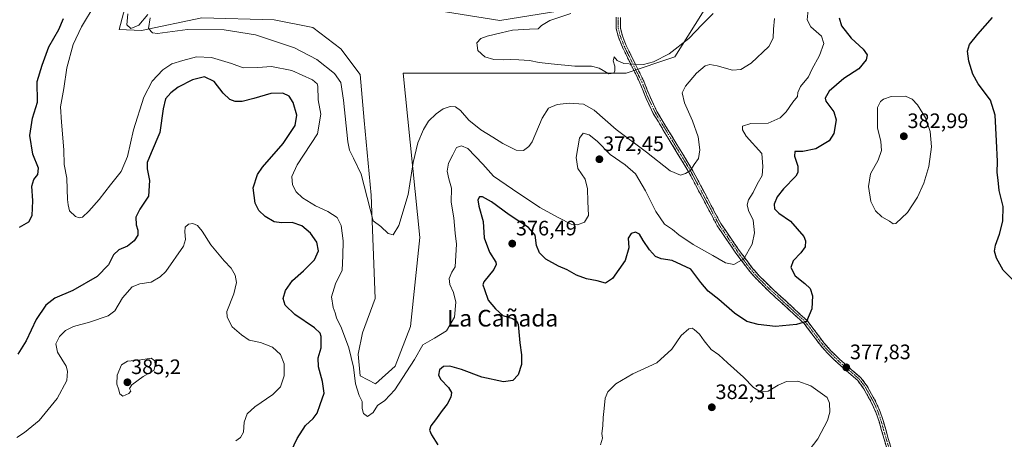
# Model space of a CAD drawing. Units: metres. Extents: x 615675 to 619167, y 4643789 to 4646159.
# Drawn here: x 616485 to 616957, y 4645022 to 4645223 of the extents above; entities that cross this region are included whole.
import ezdxf
from ezdxf.enums import TextEntityAlignment as Align

# ---------------------------------------------------------------- set-up
doc = ezdxf.new("R2010")
doc.units = ezdxf.units.M
doc.header["$MEASUREMENT"] = 0
doc.linetypes.add('TRAZO_Y_PUNTO', pattern=[1, 0.5, -0.25, 0, -0.25])
doc.linetypes.add('TRAZOSX2', pattern=[1.5, 1, -0.5])
for name, color, linetype, lineweight in [('Camino', 19, 'TRAZOSX2', 0), ('Camino Cxs', 19, 'Continuous', 0), ('Camino eje', 19, 'TRAZO_Y_PUNTO', 0), ('Carátula', 7, 'Continuous', 5), ('Cultivos herbáceos CxS', 92, 'Continuous', 0), ('Curva de nivel maestra', 36, 'Continuous', 30), ('Curva de nivel normal', 36, 'Continuous', 0), ('Matorral CxS', 135, 'Continuous', 0), ('Punto de cota en terreno', 7, 'Continuous', 0), ('Rótulo de punto de cota en terreno', 19, 'Continuous', 0), ('Texto cartográfico', 19, 'Continuous', 0)]:
    doc.layers.add(name, color=color, linetype=linetype, lineweight=lineweight)
doc.styles.add('Arial', font='txt', dxfattribs={"height": 0.2})

# ---------------------------------------------------------------- blocks, each defined once
blk = doc.blocks.new('*U152')
at = {"layer": 'Cultivos herbáceos CxS', "color": 92, "linetype": 'Continuous', "lineweight": 0}
for points in [[(616818.8449, 4645236.2609, 359.7674), (616799.3327, 4645205.0431, 361.6113), (616775.9189, 4645197.2385, 360.5658), (616748.6025, 4645197.2381, 360.9749), (616705.6773, 4645197.2375, 360.6928), (616669.2037, 4645197.2371, 362.2622), (616677.1749, 4645118.4251, 366.6676), (616672.6275, 4645075.8317, 368.5476), (616665.2453, 4645056.6939, 369.4669), (616655.8205, 4645048.3219, 369.1777), (616648.5675, 4645052.1223, 369.1254), (616647.5357, 4645062.4389, 368.7849), (616649.5991, 4645072.7557, 368.0161), (616655.7867, 4645089.2627, 366.8217), (616653.7261, 4645138.7829, 364.4614), (616650.4255, 4645174.5909, 363.1016), (616648.5713, 4645196.5561, 362.7944), (616639.2893, 4645208.9359, 362.684), (616625.8833, 4645219.2513, 362.6667), (616607.2579, 4645222.9311, 363.3599), (616572.6809, 4645223.7479, 364.5818), (616543.7993, 4645217.6869, 365.1963), (616533.0355, 4645218.2051, 365.2618), (616539.3855, 4645242.5467, 364.9017)], [(616678.3623, 4645228.4551, 362.1824), (616715.4337, 4645222.6019, 360.4957), (616775.9199, 4645232.3575, 358.6864)]]:
    blk.add_polyline3d(points, dxfattribs=at)
blk = doc.blocks.new('*U153')
at = {"layer": 'Matorral CxS', "color": 135, "linetype": 'Continuous', "lineweight": 0}
for points in [[(616775.9199, 4645232.3575, 358.6864), (616715.4337, 4645222.6019, 360.4957), (616678.3623, 4645228.4551, 362.1824)], [(616539.3855, 4645242.5467, 364.9017), (616533.0355, 4645218.2051, 365.2618), (616543.7993, 4645217.6869, 365.1963), (616572.6809, 4645223.7479, 364.5818), (616607.2579, 4645222.9311, 363.3599), (616625.8833, 4645219.2513, 362.6667), (616639.2893, 4645208.9359, 362.684), (616648.5713, 4645196.5561, 362.7944), (616650.4255, 4645174.5909, 363.1016), (616653.7261, 4645138.7829, 364.4614), (616655.7867, 4645089.2627, 366.8217), (616649.5991, 4645072.7557, 368.0161), (616647.5357, 4645062.4389, 368.7849), (616648.5675, 4645052.1223, 369.1254), (616655.8205, 4645048.3219, 369.1777), (616665.2453, 4645056.6939, 369.4669), (616672.6275, 4645075.8317, 368.5476), (616677.1749, 4645118.4251, 366.6676), (616669.2037, 4645197.2371, 362.2622), (616705.6773, 4645197.2375, 360.6928), (616748.6025, 4645197.2381, 360.9749), (616775.9189, 4645197.2385, 360.5658), (616799.3327, 4645205.0431, 361.6113), (616818.8449, 4645236.2609, 359.7674)]]:
    blk.add_polyline3d(points, dxfattribs=at)
blk = doc.blocks.new('*U158')
at = {"layer": 'Cultivos herbáceos CxS', "color": 92, "linetype": 'Continuous', "lineweight": 0}
for points in [[(616818.8449, 4645236.2609, 359.7674), (616799.3327, 4645205.0431, 361.6113), (616775.9189, 4645197.2385, 360.5658), (616748.6025, 4645197.2381, 360.9749), (616705.6773, 4645197.2375, 360.6928), (616669.2037, 4645197.2371, 362.2622), (616677.1749, 4645118.4251, 366.6676), (616672.6275, 4645075.8317, 368.5476), (616665.2453, 4645056.6939, 369.4669), (616655.8205, 4645048.3219, 369.1777), (616648.5675, 4645052.1223, 369.1254), (616647.5357, 4645062.4389, 368.7849), (616649.5991, 4645072.7557, 368.0161), (616655.7867, 4645089.2627, 366.8217), (616653.7261, 4645138.7829, 364.4614), (616650.4255, 4645174.5909, 363.1016), (616648.5713, 4645196.5561, 362.7944), (616639.2893, 4645208.9359, 362.684), (616625.8833, 4645219.2513, 362.6667), (616607.2579, 4645222.9311, 363.3599), (616572.6809, 4645223.7479, 364.5818), (616543.7993, 4645217.6869, 365.1963), (616533.0355, 4645218.2051, 365.2618), (616539.3855, 4645242.5467, 364.9017)], [(616678.3623, 4645228.4551, 362.1824), (616715.4337, 4645222.6019, 360.4957), (616775.9199, 4645232.3575, 358.6864)]]:
    blk.add_polyline3d(points, dxfattribs=at)
blk = doc.blocks.new('*U169')
at = {"layer": 'Matorral CxS', "color": 135, "linetype": 'Continuous', "lineweight": 0}
for points in [[(616818.8449, 4645236.2609, 359.7674), (616799.3327, 4645205.0431, 361.6113), (616775.9189, 4645197.2385, 360.5658), (616748.6025, 4645197.2381, 360.9749), (616705.6773, 4645197.2375, 360.6928), (616669.2037, 4645197.2371, 362.2622), (616677.1749, 4645118.4251, 366.6676), (616672.6275, 4645075.8317, 368.5476), (616665.2453, 4645056.6939, 369.4669), (616655.8205, 4645048.3219, 369.1777), (616648.5675, 4645052.1223, 369.1254), (616647.5357, 4645062.4389, 368.7849), (616649.5991, 4645072.7557, 368.0161), (616655.7867, 4645089.2627, 366.8217), (616653.7261, 4645138.7829, 364.4614), (616650.4255, 4645174.5909, 363.1016), (616648.5713, 4645196.5561, 362.7944), (616639.2893, 4645208.9359, 362.684), (616625.8833, 4645219.2513, 362.6667), (616607.2579, 4645222.9311, 363.3599), (616572.6809, 4645223.7479, 364.5818), (616543.7993, 4645217.6869, 365.1963), (616533.0355, 4645218.2051, 365.2618), (616539.3855, 4645242.5467, 364.9017)], [(616678.3623, 4645228.4551, 362.1824), (616715.4337, 4645222.6019, 360.4957), (616775.9199, 4645232.3575, 358.6864)]]:
    blk.add_polyline3d(points, dxfattribs=at)
blk = doc.blocks.new('*U183')
at = {"layer": 'Curva de nivel normal', "color": 36, "linetype": 'Continuous', "lineweight": 0}
blk.add_polyline3d([(616749.44, 4645225.84, 360), (616739.41, 4645222.5, 360), (616735.37, 4645220.11, 360), (616733.86, 4645218.53, 360), (616729.65, 4645218.44, 360), (616721.5, 4645217.96, 360), (616716.03, 4645216.62, 360), (616709.42, 4645215.06, 360), (616706.28, 4645213.91, 360), (616704.49, 4645211.76, 360), (616704.88, 4645208.14, 360), (616708.3, 4645205.08, 360), (616712.54, 4645203.79, 360), (616717.22, 4645203.6, 360), (616720.54, 4645203.89, 360), (616724.59, 4645203.6, 360), (616729.73, 4645203.41, 360), (616734.26, 4645202.38, 360), (616739.99, 4645201.78, 360), (616751.32, 4645200.58, 360), (616759.32, 4645200.67, 360), (616762.99, 4645199.68, 360), (616767.65, 4645196.89, 360), (616770.03, 4645197.2, 360), (616770.58, 4645198.4, 360), (616770.56, 4645200.64, 360), (616769.72, 4645203.22, 360), (616770.14, 4645205.12, 360), (616771.62, 4645203.36, 360), (616774.78, 4645201.84, 360), (616779.79, 4645201.66, 360), (616784.29, 4645201.46, 360), (616789.02, 4645202.65, 360), (616796.57, 4645206.58, 360), (616806.05, 4645213.86, 360), (616812.43, 4645220.63, 360), (616817.58, 4645225.87, 360)], dxfattribs=at)
blk = doc.blocks.new('*U186')
at = {"layer": 'Curva de nivel normal', "color": 36, "linetype": 'Continuous', "lineweight": 0}
blk.add_polyline3d([(616863.21, 4645227.64, 370), (616862.74, 4645222.78, 370), (616864.49, 4645219.49, 370), (616869.48, 4645214.95, 370), (616870.65, 4645211.49, 370), (616868.56, 4645205.78, 370), (616864.89, 4645199.11, 370), (616863.3, 4645195.48, 370), (616859.45, 4645190.9, 370), (616858.29, 4645188.04, 370), (616858.06, 4645186.08, 370), (616855.76, 4645183.44, 370), (616852.6, 4645178.78, 370), (616849.78, 4645175.85, 370), (616843.95, 4645173.25, 370), (616835.72, 4645173.08, 370), (616831.77, 4645171.9, 370), (616831.73, 4645170.14, 370), (616833.48, 4645167.04, 370), (616840.89, 4645158.68, 370), (616841.46, 4645152.44, 370), (616841.1, 4645148.11, 370), (616838.77, 4645144.11, 370), (616836.82, 4645140.11, 370), (616834.65, 4645136.44, 370), (616833.87, 4645134.07, 370), (616834.55, 4645131.44, 370), (616836.84, 4645126.76, 370), (616837.47, 4645120.62, 370), (616836.37, 4645115.26, 370), (616832.27, 4645108.18, 370), (616827.57, 4645105.51, 370), (616823.6, 4645106.31, 370), (616817.45, 4645109.87, 370), (616808.03, 4645115.07, 370), (616801.19, 4645119.66, 370), (616798.1, 4645122.23, 370), (616794.36, 4645124.83, 370), (616790.15, 4645130.94, 370), (616785.31, 4645140.77, 370), (616780.37, 4645149, 370), (616775.55, 4645153.36, 370), (616768.26, 4645158.22, 370), (616762.14, 4645164.6, 370), (616758.31, 4645167.77, 370), (616755.31, 4645168.51, 370), (616753.64, 4645166.06, 370), (616751.95, 4645156.81, 370), (616752.85, 4645151.51, 370), (616756.37, 4645146.41, 370), (616757.5, 4645141.78, 370), (616757.56, 4645135.78, 370), (616757.91, 4645129.03, 370), (616756.01, 4645125.79, 370), (616752.65, 4645124.46, 370), (616749.61, 4645124.85, 370), (616743.74, 4645127.89, 370), (616734.59, 4645132.8, 370), (616721.47, 4645141.59, 370), (616712.43, 4645147.81, 370), (616707.28, 4645153.68, 370), (616700.18, 4645161.07, 370), (616697.11, 4645162.47, 370), (616694.6, 4645161.68, 370), (616693, 4645158.14, 370), (616690.87, 4645154.11, 370), (616690.28, 4645150.19, 370), (616691.04, 4645146.54, 370), (616692.33, 4645142.12, 370), (616692.12, 4645135.33, 370), (616693.44, 4645127.9, 370), (616694.02, 4645120.45, 370), (616694.63, 4645115.3, 370), (616694, 4645104.39, 370), (616692.38, 4645101.87, 370), (616691.12, 4645098.78, 370), (616691.52, 4645095.87, 370), (616693.19, 4645092.12, 370), (616694.3, 4645087.45, 370), (616693.73, 4645080.28, 370), (616689.96, 4645073.72, 370), (616684.14, 4645070.13, 370), (616678.5, 4645066.89, 370), (616674.56, 4645060, 370), (616665.12, 4645045.4, 370), (616660.37, 4645040.28, 370), (616656.77, 4645037.91, 370), (616654.73, 4645034.43, 370), (616652.11, 4645032.52, 370), (616650.16, 4645034.05, 370), (616649.53, 4645036.45, 370), (616649.46, 4645039.76, 370), (616648.05, 4645042.6, 370), (616646.28, 4645048.2, 370), (616645.29, 4645056.25, 370), (616643.09, 4645065.51, 370), (616639.55, 4645074.97, 370), (616637.15, 4645079.85, 370), (616636.55, 4645082.39, 370), (616635.59, 4645084.82, 370), (616634.75, 4645090.02, 370), (616636.69, 4645096.28, 370), (616639.89, 4645102.72, 370), (616640.25, 4645109.72, 370), (616640.31, 4645116.78, 370), (616639.36, 4645124.22, 370), (616637.43, 4645128.12, 370), (616633.07, 4645130.92, 370), (616627.2, 4645133.66, 370), (616620.92, 4645137.48, 370), (616617.8, 4645140.32, 370), (616616.13, 4645143.79, 370), (616615.84, 4645147.7, 370), (616618.28, 4645153.26, 370), (616628.04, 4645168.11, 370), (616629.74, 4645177.66, 370), (616628.44, 4645184.46, 370), (616628.22, 4645190.97, 370), (616627.99, 4645192.18, 370), (616625.62, 4645194.05, 370), (616615.71, 4645198.5, 370), (616606.05, 4645200.5, 370), (616599.54, 4645199.99, 370), (616592.53, 4645199.91, 370), (616586.89, 4645201.96, 370), (616577.33, 4645204.85, 370), (616570.16, 4645205.03, 370), (616563.59, 4645203.3, 370), (616558.32, 4645201.82, 370), (616553.95, 4645198.83, 370), (616548.84, 4645193.39, 370), (616544.88, 4645185.79, 370), (616539.94, 4645170.08, 370), (616537, 4645157.27, 370), (616533.95, 4645150.11, 370), (616528.92, 4645143.78, 370), (616523.48, 4645136.62, 370), (616518.49, 4645131.11, 370), (616515.49, 4645128.26, 370), (616513.89, 4645127.85, 370), (616512.14, 4645128.5, 370), (616509.28, 4645131.31, 370), (616508.61, 4645134.08, 370), (616508.24, 4645136.72, 370), (616508.1, 4645141.58, 370), (616508.05, 4645146.83, 370), (616506.74, 4645153.41, 370), (616506.6, 4645160.43, 370), (616505.48, 4645173.78, 370), (616504.96, 4645181.14, 370), (616506.58, 4645189.96, 370), (616507.94, 4645199.83, 370), (616510.96, 4645210.96, 370), (616514.94, 4645219.44, 370), (616521.52, 4645230.44, 370)], dxfattribs=at)
blk = doc.blocks.new('*U190')
at = {"layer": 'Curva de nivel normal', "color": 36, "linetype": 'Continuous', "lineweight": 0}
for points in [[(616537.24, 4645225.78, 365), (616536.71, 4645220.44, 365), (616538.66, 4645218.65, 365), (616542.52, 4645220.28, 365), (616546.74, 4645225.41, 365)], [(616547.86, 4645223.87, 365), (616547.16, 4645218.64, 365), (616549.04, 4645216.55, 365), (616551.44, 4645216.32, 365), (616565.86, 4645218.25, 365), (616583.35, 4645217.99, 365), (616598.33, 4645215.71, 365), (616617.05, 4645209.42, 365), (616627.69, 4645203.9, 365), (616636.26, 4645197.05, 365), (616639.24, 4645192.79, 365), (616640.5, 4645184.31, 365), (616642.6, 4645164.4, 365), (616643.46, 4645160.41, 365), (616645.4, 4645156.52, 365), (616648.97, 4645148.76, 365), (616654.83, 4645126.46, 365), (616658.39, 4645123.65, 365), (616662, 4645120.34, 365), (616664.32, 4645119.68, 365), (616666.99, 4645124.18, 365), (616671.58, 4645139.14, 365), (616673.97, 4645154.37, 365), (616676.1, 4645163.82, 365), (616678.83, 4645170.24, 365), (616681.32, 4645174.23, 365), (616684.89, 4645177.83, 365), (616688.34, 4645180.22, 365), (616691.62, 4645181.32, 365), (616694.2, 4645181.12, 365), (616696.55, 4645179.38, 365), (616700.6, 4645174.74, 365), (616706.27, 4645170.14, 365), (616712.13, 4645166.59, 365), (616716.85, 4645163.55, 365), (616723.27, 4645160.36, 365), (616726.71, 4645160.22, 365), (616729.29, 4645162.06, 365), (616730.88, 4645164.37, 365), (616735.71, 4645175.68, 365), (616738.72, 4645180.43, 365), (616742.94, 4645182.29, 365), (616748.72, 4645182.89, 365), (616755.48, 4645182.48, 365), (616760.64, 4645179.53, 365), (616771.24, 4645170.21, 365), (616785.68, 4645159.33, 365), (616796.99, 4645150.48, 365), (616801.99, 4645148.3, 365), (616804.45, 4645149.2, 365), (616806.85, 4645150.56, 365), (616808.54, 4645153.46, 365), (616810.55, 4645156.36, 365), (616811.24, 4645160.51, 365), (616810.39, 4645166.66, 365), (616807.7, 4645174.35, 365), (616803.84, 4645183.07, 365), (616802.76, 4645187.78, 365), (616804.33, 4645191.11, 365), (616809.7, 4645197.28, 365), (616813.87, 4645200.72, 365), (616815.99, 4645201.47, 365), (616819.56, 4645200.78, 365), (616826.95, 4645198.67, 365), (616830.98, 4645199.03, 365), (616835.9, 4645202, 365), (616844.37, 4645210.11, 365), (616846.34, 4645214.11, 365), (616846.61, 4645218.44, 365), (616847.1, 4645223.44, 365)]]:
    blk.add_polyline3d(points, dxfattribs=at)
blk = doc.blocks.new('*U191')
at = {"layer": 'Curva de nivel normal', "color": 36, "linetype": 'Continuous', "lineweight": 0}
blk.add_polyline3d([(616588.92, 4645020.86, 380), (616591.19, 4645022.58, 380), (616592.57, 4645025.09, 380), (616593, 4645029.86, 380), (616594.4, 4645033.82, 380), (616598, 4645037.22, 380), (616606.66, 4645043.06, 380), (616610.34, 4645046.76, 380), (616612.08, 4645052.14, 380), (616612.12, 4645057.9, 380), (616610.32, 4645062.33, 380), (616606.55, 4645065.88, 380), (616600.71, 4645068.05, 380), (616595.37, 4645069.16, 380), (616591.6, 4645071.72, 380), (616587.15, 4645075.6, 380), (616584.81, 4645080.21, 380), (616584.62, 4645083, 380), (616587.93, 4645091.4, 380), (616589.2, 4645096.83, 380), (616588.6, 4645100.3, 380), (616586.7, 4645103.79, 380), (616583.36, 4645107.32, 380), (616577, 4645114.95, 380), (616572.77, 4645121.43, 380), (616570.51, 4645124.16, 380), (616568.37, 4645125.12, 380), (616566.33, 4645124.9, 380), (616564.64, 4645123.36, 380), (616564.54, 4645121.19, 380), (616564.88, 4645117.49, 380), (616563.92, 4645114.37, 380), (616555.34, 4645102.17, 380), (616552.64, 4645099.54, 380), (616548.34, 4645097.09, 380), (616542.92, 4645096.3, 380), (616539.36, 4645094.82, 380), (616534.62, 4645089.52, 380), (616531, 4645083.28, 380), (616527.84, 4645080.83, 380), (616518.87, 4645077.85, 380), (616511.18, 4645075.73, 380), (616507.4, 4645073.89, 380), (616504.51, 4645071.01, 380), (616502.68, 4645067.41, 380), (616503.43, 4645063.42, 380), (616507.61, 4645056.68, 380), (616508.31, 4645054.4, 380), (616507.91, 4645049.8, 380), (616503.38, 4645041.2, 380), (616494.76, 4645030.67, 380), (616487.7, 4645024.86, 380), (616484.09, 4645022.48, 380)], dxfattribs=at)
blk = doc.blocks.new('*U193')
at = {"layer": 'Curva de nivel maestra', "color": 36, "linetype": 'Continuous', "lineweight": 30}
for points in [[(616963.72, 4645095.52, 375), (616956.67, 4645102.81, 375), (616953.41, 4645108.54, 375), (616952.5, 4645111.92, 375), (616952.96, 4645114.79, 375), (616954.9, 4645120.12, 375), (616956.45, 4645126.28, 375), (616956.62, 4645133.36, 375), (616954.6, 4645141.04, 375), (616954.17, 4645145.92, 375), (616953.78, 4645149.58, 375), (616953.96, 4645154.98, 375), (616953.38, 4645164.88, 375), (616952.76, 4645177.06, 375), (616950.47, 4645184.26, 375), (616944.64, 4645192.1, 375), (616942.02, 4645196.81, 375), (616940.14, 4645203.1, 375), (616939.56, 4645207.86, 375), (616940.48, 4645211.09, 375), (616944.46, 4645216.03, 375), (616951.51, 4645223.98, 375)], [(616878.09, 4645223.81, 375), (616879.17, 4645219.9, 375), (616883.75, 4645214.14, 375), (616889.55, 4645208.78, 375), (616891.49, 4645206.11, 375), (616891.03, 4645203.61, 375), (616887.52, 4645199.31, 375), (616880.3, 4645194.68, 375), (616873.24, 4645188.56, 375), (616871.39, 4645185.34, 375), (616871.65, 4645183.77, 375), (616875.4, 4645178.72, 375), (616876.66, 4645174.92, 375), (616875.41, 4645168.31, 375), (616873.2, 4645164.88, 375), (616866.89, 4645160.91, 375), (616860.66, 4645159.69, 375), (616856.76, 4645159.65, 375), (616856.58, 4645157.43, 375), (616858.28, 4645152.74, 375), (616858.19, 4645149.58, 375), (616857.2, 4645147.82, 375), (616851.33, 4645141.83, 375), (616848.26, 4645137.95, 375), (616846.87, 4645134.44, 375), (616847.01, 4645132.16, 375), (616849.07, 4645130.15, 375), (616854.72, 4645126.25, 375), (616861.16, 4645118.9, 375), (616861.96, 4645116.88, 375), (616861.74, 4645114.05, 375), (616859.72, 4645111.13, 375), (616855.92, 4645107.29, 375), (616854.86, 4645103.99, 375), (616856.98, 4645100.12, 375), (616861.64, 4645096.44, 375), (616864.12, 4645093.92, 375), (616865.28, 4645090.52, 375), (616864.93, 4645084.3, 375), (616862.32, 4645078.12, 375), (616857.64, 4645076.79, 375), (616847.44, 4645075.68, 375), (616839.24, 4645076.7, 375), (616833.77, 4645078.1, 375), (616827.82, 4645082.08, 375), (616820.44, 4645088.76, 375), (616815.18, 4645092.7, 375), (616811.82, 4645096.83, 375), (616806.9, 4645103.31, 375), (616798.03, 4645107.4, 375), (616792.69, 4645108.19, 375), (616790.1, 4645109.35, 375), (616787.07, 4645112.49, 375), (616784.05, 4645117.05, 375), (616782.35, 4645119.99, 375), (616780.36, 4645120.93, 375), (616778.32, 4645120.38, 375), (616776.88, 4645118.11, 375), (616777.27, 4645113.49, 375), (616775.44, 4645107.39, 375), (616769.38, 4645098.77, 375), (616765.99, 4645096.6, 375), (616762.06, 4645097.66, 375), (616756.95, 4645098.7, 375), (616752.25, 4645100.39, 375), (616747.76, 4645102.89, 375), (616743.58, 4645104.71, 375), (616737.52, 4645108.12, 375), (616734.44, 4645111.03, 375), (616732.98, 4645114.58, 375), (616732.32, 4645119.52, 375), (616729.15, 4645123.24, 375), (616719.88, 4645129.34, 375), (616711.42, 4645135.54, 375), (616707.09, 4645137.98, 375), (616705.7, 4645137.89, 375), (616704.94, 4645136.5, 375), (616705.4, 4645133.52, 375), (616707.47, 4645126.12, 375), (616707.89, 4645118.27, 375), (616710.45, 4645111.45, 375), (616713.48, 4645106.56, 375), (616713.76, 4645105.51, 375), (616712.49, 4645103.1, 375), (616707.82, 4645097.12, 375), (616707.36, 4645095.72, 375), (616708.02, 4645093.45, 375), (616709.77, 4645088.45, 375), (616713.38, 4645084.19, 375), (616716.82, 4645081, 375), (616721.44, 4645079.64, 375), (616723.56, 4645078.32, 375), (616724.19, 4645076.65, 375), (616725, 4645067.86, 375), (616725.78, 4645062.16, 375), (616725.76, 4645057.6, 375), (616724.26, 4645052.64, 375), (616721.7, 4645049.82, 375), (616717.25, 4645049.19, 375), (616706.74, 4645051.38, 375), (616697.13, 4645055.13, 375), (616691.55, 4645056.74, 375), (616688.46, 4645056.62, 375), (616686.59, 4645054.97, 375), (616686.05, 4645052.42, 375), (616687.14, 4645050.26, 375), (616690.88, 4645046.57, 375), (616692.26, 4645044.12, 375), (616691.89, 4645041.8, 375), (616690.23, 4645038.51, 375), (616687.73, 4645035.5, 375), (616684.54, 4645030.91, 375), (616682.36, 4645028.15, 375), (616681.8, 4645026.1, 375), (616682.71, 4645023.73, 375), (616685.77, 4645018.96, 375)], [(616614.26, 4645013.3, 375), (616618.32, 4645021.99, 375), (616622.32, 4645028.28, 375), (616625.94, 4645031.55, 375), (616627.93, 4645034.18, 375), (616629.39, 4645038.4, 375), (616631.2, 4645043.79, 375), (616630.46, 4645049.45, 375), (616628.58, 4645056.35, 375), (616628.32, 4645060.74, 375), (616629.79, 4645065.47, 375), (616629.91, 4645071, 375), (616629.41, 4645072.49, 375), (616626.57, 4645075.12, 375), (616617.19, 4645081.45, 375), (616612.6, 4645085.96, 375), (616611.65, 4645089.25, 375), (616612.74, 4645093.07, 375), (616616.14, 4645097.9, 375), (616621.36, 4645102.45, 375), (616626.63, 4645107.79, 375), (616628.49, 4645112.11, 375), (616627.82, 4645116.2, 375), (616624.78, 4645120.58, 375), (616620.53, 4645124.01, 375), (616616.01, 4645125.72, 375), (616610.89, 4645125.48, 375), (616607.34, 4645126, 375), (616603.03, 4645128.49, 375), (616600.02, 4645131.45, 375), (616598.28, 4645134.98, 375), (616597.22, 4645142.26, 375), (616599.38, 4645148.6, 375), (616601.71, 4645152.16, 375), (616611.64, 4645163.54, 375), (616617.45, 4645172.15, 375), (616618.22, 4645177.15, 375), (616616.5, 4645183.21, 375), (616614.48, 4645186.25, 375), (616611.51, 4645187.64, 375), (616605.7, 4645187.5, 375), (616597.61, 4645185.06, 375), (616592.04, 4645183.74, 375), (616588.57, 4645183.7, 375), (616586.14, 4645184.68, 375), (616582.9, 4645187.72, 375), (616578.5, 4645193.28, 375), (616574, 4645195.44, 375), (616568.26, 4645194.03, 375), (616561.3, 4645190.49, 375), (616557.73, 4645187.88, 375), (616555.31, 4645184.9, 375), (616554.09, 4645180.22, 375), (616552.48, 4645168.78, 375), (616548.4, 4645159.11, 375), (616546.52, 4645154.41, 375), (616546.48, 4645151.32, 375), (616547.65, 4645145.75, 375), (616547.07, 4645138.33, 375), (616543.01, 4645132.05, 375), (616541.05, 4645128.26, 375), (616541.19, 4645124.48, 375), (616541.99, 4645121.92, 375), (616541.96, 4645119.59, 375), (616540.19, 4645116.77, 375), (616537.12, 4645114.28, 375), (616532.86, 4645112.48, 375), (616530.33, 4645110.14, 375), (616528, 4645105.38, 375), (616522.57, 4645099.82, 375), (616510.8, 4645093.01, 375), (616502.28, 4645089.27, 375), (616497.99, 4645086.06, 375), (616493.26, 4645079.15, 375), (616488.48, 4645068.93, 375), (616484.48, 4645062.45, 375)], [(616485.3, 4645123.46, 375), (616489.7, 4645125.9, 375), (616491.44, 4645129.06, 375), (616491.65, 4645136.11, 375), (616491.26, 4645143.11, 375), (616492.15, 4645146.23, 375), (616494.05, 4645148.7, 375), (616494.34, 4645151.72, 375), (616491.75, 4645158.45, 375), (616490.2, 4645167.32, 375), (616491.5, 4645175.74, 375), (616493.88, 4645183.44, 375), (616493.76, 4645193.26, 375), (616496.16, 4645201.06, 375), (616499.41, 4645209.94, 375), (616504.22, 4645218.16, 375), (616506.4, 4645223.54, 375)]]:
    blk.add_polyline3d(points, dxfattribs=at)
blk = doc.blocks.new('5PATER')
at = {"layer": 'Carátula', "linetype": 'Continuous', "lineweight": 5}
h = blk.add_hatch(color=250, dxfattribs=at)
edge = h.paths.add_edge_path()
edge.add_ellipse((0, 0.01), major_axis=(-1.33, -1.34), ratio=0.999422, start_angle=0, end_angle=360)

msp = doc.modelspace()

# ---------------------------------------------------------------- linework, layer by layer
at = {"layer": 'Camino', "color": 19, "linetype": 'TRAZOSX2', "lineweight": 0}
for points in [[(616900.81, 4645017.4), (616897.15, 4645030.11), (616895.81, 4645034.16), (616893.87, 4645038.56), (616889.73, 4645046.07), (616886.95, 4645049.79), (616876.99, 4645058.47), (616872.61, 4645062.75), (616869.2, 4645066.59), (616861.19, 4645077.22), (616844.15, 4645092.82), (616838.03, 4645098.92), (616834.67, 4645102.78), (616828.53, 4645111.01), (616819.57, 4645124.1), (616805.75, 4645150.27), (616788.98, 4645177.91), (616785.56, 4645185.07), (616782.55, 4645192.66), (616780.38, 4645197.05), (616774.15, 4645209.74), (616772.24, 4645214.59), (616771.2, 4645218.68), (616771.21, 4645224.12)], [(616773.21, 4645223.93), (616773.2, 4645218.93), (616774.15, 4645215.21), (616775.98, 4645210.55), (616782.18, 4645197.94), (616784.38, 4645193.47), (616787.39, 4645185.87), (616790.74, 4645178.86), (616807.49, 4645151.26), (616821.28, 4645125.14), (616830.16, 4645112.18), (616836.23, 4645104.03), (616839.49, 4645100.29), (616845.54, 4645094.27), (616862.67, 4645078.57), (616870.75, 4645067.86), (616874.06, 4645064.13), (616878.35, 4645059.94), (616888.43, 4645051.16), (616891.41, 4645047.16), (616895.66, 4645039.45), (616897.68, 4645034.88), (616899.07, 4645030.7), (616902.77, 4645017.8)]]:
    msp.add_lwpolyline(points, dxfattribs=at)
at = {"layer": 'Camino Cxs', "color": 19, "linetype": 'Continuous', "lineweight": 0}
for points in [[(616900.81, 4645017.4, 377.72), (616899.59, 4645021.64, 377.91), (616898.37, 4645025.87, 378.04), (616897.15, 4645030.11, 378.14), (616895.81, 4645034.16, 378.37), (616893.87, 4645038.56, 378.63), (616891.8, 4645042.32, 378.78), (616889.73, 4645046.07, 378.76), (616886.95, 4645049.79, 378.59), (616883.63, 4645052.68, 378.23), (616880.31, 4645055.58, 377.81), (616876.99, 4645058.47, 377.36), (616874.8, 4645060.61, 377.17), (616872.61, 4645062.75, 376.95), (616870.91, 4645064.67, 376.77), (616869.2, 4645066.59, 376.59), (616866.53, 4645070.13, 376.11), (616863.86, 4645073.68, 375.61), (616861.19, 4645077.22, 374.94), (616857.78, 4645080.34, 374.29), (616854.37, 4645083.46, 373.71), (616850.97, 4645086.58, 373.22), (616847.56, 4645089.7, 372.67), (616844.15, 4645092.82, 372.09), (616841.09, 4645095.87, 371.58), (616838.03, 4645098.92, 371.05), (616836.35, 4645100.85, 370.71), (616834.67, 4645102.78, 370.43), (616832.62, 4645105.52, 370.09), (616830.58, 4645108.27, 369.68), (616828.53, 4645111.01, 369.31), (616826.29, 4645114.28, 368.76), (616824.05, 4645117.56, 368.42), (616821.81, 4645120.83, 367.96), (616819.57, 4645124.1, 367.55), (616817.27, 4645128.46, 367.01), (616814.96, 4645132.82, 366.61), (616812.66, 4645137.19, 366.19), (616810.36, 4645141.55, 365.8), (616808.05, 4645145.91, 365.36), (616805.75, 4645150.27, 364.92), (616803.35, 4645154.22, 364.64), (616800.96, 4645158.17, 364.2), (616798.56, 4645162.12, 363.82), (616796.17, 4645166.06, 363.44), (616793.77, 4645170.01, 363.08), (616791.38, 4645173.96, 362.68), (616788.98, 4645177.91, 362.3), (616787.27, 4645181.49, 361.91), (616785.56, 4645185.07, 361.56), (616784.06, 4645188.87, 361.23), (616782.55, 4645192.66, 360.83), (616780.38, 4645197.05, 360.38), (616778.3, 4645201.28, 359.94), (616776.23, 4645205.51, 359.58), (616774.15, 4645209.74, 359.28), (616773.2, 4645212.17, 359.18), (616772.24, 4645214.59, 359.04), (616771.2, 4645218.68, 358.86), (616771.21, 4645221.4, 358.86), (616771.21, 4645224.12, 358.87)], [(616773.21, 4645223.93, 358.74), (616773.21, 4645221.43, 358.75), (616773.2, 4645218.93, 358.77), (616774.15, 4645215.21, 359), (616775.07, 4645212.88, 359.17), (616775.98, 4645210.55, 359.25), (616778.05, 4645206.35, 359.46), (616780.11, 4645202.14, 359.84), (616782.18, 4645197.94, 360.34), (616784.38, 4645193.47, 360.89), (616785.89, 4645189.67, 361.24), (616787.39, 4645185.87, 361.64), (616789.07, 4645182.37, 362.07), (616790.74, 4645178.86, 362.44), (616793.13, 4645174.92, 362.82), (616795.53, 4645170.97, 363.18), (616797.92, 4645167.03, 363.52), (616800.31, 4645163.09, 363.88), (616802.7, 4645159.15, 364.25), (616805.1, 4645155.2, 364.61), (616807.49, 4645151.26, 364.95), (616809.79, 4645146.91, 365.42), (616812.09, 4645142.55, 365.84), (616814.39, 4645138.2, 366.22), (616816.68, 4645133.85, 366.61), (616818.98, 4645129.49, 367.1), (616821.28, 4645125.14, 367.55), (616823.5, 4645121.9, 368), (616825.72, 4645118.66, 368.43), (616827.94, 4645115.42, 368.85), (616830.16, 4645112.18, 369.36), (616832.18, 4645109.46, 369.73), (616834.21, 4645106.75, 370.15), (616836.23, 4645104.03, 370.42), (616839.49, 4645100.29, 371.11), (616842.52, 4645097.28, 371.61), (616845.54, 4645094.27, 372.1), (616848.97, 4645091.13, 372.69), (616852.39, 4645087.99, 373.21), (616855.82, 4645084.85, 373.7), (616859.24, 4645081.71, 374.28), (616862.67, 4645078.57, 374.92), (616865.36, 4645075, 375.58), (616868.06, 4645071.43, 376.07), (616870.75, 4645067.86, 376.53), (616874.06, 4645064.13, 376.93), (616876.21, 4645062.04, 377.13), (616878.35, 4645059.94, 377.41), (616881.71, 4645057.01, 377.82), (616885.07, 4645054.09, 378.23), (616888.43, 4645051.16, 378.54), (616891.41, 4645047.16, 378.74), (616893.54, 4645043.31, 378.71), (616895.66, 4645039.45, 378.56), (616897.68, 4645034.88, 378.31), (616899.07, 4645030.7, 378.13), (616900.3, 4645026.4, 378), (616901.54, 4645022.1, 377.84), (616902.77, 4645017.8, 377.69)]]:
    msp.add_polyline3d(points, dxfattribs=at)
at = {"layer": 'Camino eje', "color": 19, "linetype": 'TRAZO_Y_PUNTO', "lineweight": 0}
msp.add_lwpolyline([(616772.21, 4645224.03), (616772.2, 4645218.81), (616772.72, 4645216.76), (616773.2, 4645214.9), (616774.15, 4645212.48), (616775.07, 4645210.15), (616778.18, 4645203.8), (616781.28, 4645197.5), (616782.37, 4645195.3), (616783.47, 4645193.07), (616786.48, 4645185.47), (616789.86, 4645178.39), (616806.62, 4645150.77), (616820.43, 4645124.62), (616824.91, 4645118.08), (616829.35, 4645111.6), (616832.38, 4645107.52), (616835.45, 4645103.41), (616838.76, 4645099.61), (616841.82, 4645096.56), (616844.85, 4645093.55), (616853.37, 4645085.75), (616861.93, 4645077.9), (616865.97, 4645072.54), (616869.98, 4645067.23), (616873.34, 4645063.44), (616877.67, 4645059.21), (616887.69, 4645050.48), (616889.18, 4645048.48), (616890.57, 4645046.62), (616894.77, 4645039.01), (616895.74, 4645036.81), (616896.75, 4645034.52), (616897.44, 4645032.43), (616898.11, 4645030.41), (616899.94, 4645024.05), (616901.79, 4645017.6)], dxfattribs=at)
at = {"layer": 'Curva de nivel normal', "color": 36, "linetype": 'Continuous', "lineweight": 0}
for points in [[(616903.97, 4645125.04, 380), (616905.14, 4645125.21, 380), (616910.68, 4645130.37, 380), (616915.55, 4645137.78, 380), (616918.56, 4645144.44, 380), (616920.92, 4645152.51, 380), (616922.28, 4645161.95, 380), (616921.54, 4645169.32, 380), (616919.33, 4645175.79, 380), (616915.62, 4645182.07, 380), (616913.07, 4645184.88, 380), (616909.8, 4645186.17, 380), (616902.86, 4645186.11, 380), (616899.3, 4645184.76, 380), (616897.85, 4645183.69, 380), (616896.4, 4645180.79, 380), (616896.33, 4645171.11, 380), (616897.99, 4645164.47, 380), (616898.29, 4645160.23, 380), (616896.73, 4645155.56, 380), (616893.06, 4645149.01, 380), (616892.04, 4645142.92, 380), (616893.23, 4645135.69, 380), (616895.39, 4645131.22, 380), (616898.39, 4645128.32, 380), (616902.14, 4645126.24, 380), (616903.97, 4645125.04, 380)], [(616861.12, 4645013.06, 380), (616867.82, 4645021.9, 380), (616872.4, 4645030.73, 380), (616873.59, 4645034.67, 380), (616873.41, 4645038.98, 380), (616872.28, 4645041.75, 380), (616864.37, 4645047.22, 380), (616858.2, 4645049.49, 380), (616852.76, 4645049.34, 380), (616848.74, 4645047.68, 380), (616843.93, 4645044.77, 380), (616840.28, 4645044.39, 380), (616837.03, 4645046.56, 380), (616832.13, 4645051.45, 380), (616824.45, 4645058.25, 380), (616820.3, 4645062.1, 380), (616816.62, 4645064.76, 380), (616813.35, 4645068.82, 380), (616811.17, 4645072.14, 380), (616808.55, 4645074.35, 380), (616807.65, 4645074.98, 380), (616805.96, 4645074.56, 380), (616802.32, 4645071.36, 380), (616797.91, 4645064.88, 380), (616790.67, 4645058.37, 380), (616779.24, 4645053.03, 380), (616771.08, 4645048.26, 380), (616767.25, 4645044.45, 380), (616765.89, 4645041.45, 380), (616765.48, 4645036.45, 380), (616764.9, 4645032.12, 380), (616764.73, 4645028.12, 380), (616764.25, 4645024.45, 380), (616764.61, 4645022.12, 380), (616763.74, 4645019.03, 380)], [(616534.82, 4645042.41, 385), (616537.76, 4645043.58, 385), (616538.64, 4645044.78, 385), (616538.08, 4645046.06, 385), (616539.12, 4645047.84, 385), (616544.56, 4645051.8, 385), (616549.68, 4645054.69, 385), (616550.33, 4645057.07, 385), (616550.14, 4645059.34, 385), (616548.4, 4645060.56, 385), (616542.49, 4645059.64, 385), (616537, 4645059.16, 385), (616534.21, 4645057.33, 385), (616532.09, 4645052.37, 385), (616531.96, 4645048.13, 385), (616532.7, 4645045.86, 385), (616533.36, 4645043.38, 385), (616534.82, 4645042.41, 385)]]:
    msp.add_polyline3d(points, dxfattribs=at)

# ---------------------------------------------------------------- block references
at = {"layer": 'Cultivos herbáceos CxS', "color": 92, "linetype": 'Continuous', "lineweight": 0}
for name in ['*U152', '*U158']:
    msp.add_blockref(name, (0, 0), dxfattribs=at)
at = {"layer": 'Curva de nivel maestra', "color": 36, "linetype": 'Continuous', "lineweight": 30}
msp.add_blockref('*U193', (0, 0), dxfattribs=at)
at = {"layer": 'Curva de nivel normal', "color": 36, "linetype": 'Continuous', "lineweight": 0}
for name in ['*U186', '*U190', '*U183', '*U191']:
    msp.add_blockref(name, (0, 0), dxfattribs=at)
at = {"layer": 'Matorral CxS', "color": 135, "linetype": 'Continuous', "lineweight": 0}
for name in ['*U153', '*U169']:
    msp.add_blockref(name, (0, 0), dxfattribs=at)
at = {"layer": 'Punto de cota en terreno', "linetype": 'Continuous', "lineweight": 0}
for p in [(616909, 4645167, 382.99), (616763.14, 4645155.98, 372.45), (616721.38, 4645115.5, 376.49), (616881.42, 4645056.14, 377.83), (616537, 4645049, 385.2), (616817, 4645037, 382.31)]:
    msp.add_blockref('5PATER', p, dxfattribs=at)

# ---------------------------------------------------------------- texts
at = {"layer": 'Rótulo de punto de cota en terreno', "color": 19, "linetype": 'Continuous', "lineweight": 0, "style": 'Arial'}
for s, p in [('382,99', (616910.76, 4645168.76)), ('372,45', (616764.9, 4645157.74)), ('376,49', (616723.14, 4645117.26)), ('377,83', (616883.18, 4645057.9)), ('385,2', (616538.76, 4645050.76)), ('382,31', (616818.76, 4645038.76))]:
    msp.add_text(s, height=7, dxfattribs=at).set_placement(p, align=Align.BOTTOM_LEFT)
at = {"layer": 'Texto cartográfico', "color": 19, "linetype": 'Continuous', "lineweight": 0, "style": 'Arial'}
msp.add_text('La Cañada', height=8, dxfattribs=at).set_placement((616716.75, 4645079.75), align=Align.MIDDLE_CENTER)

doc.saveas('drawing.dxf')
